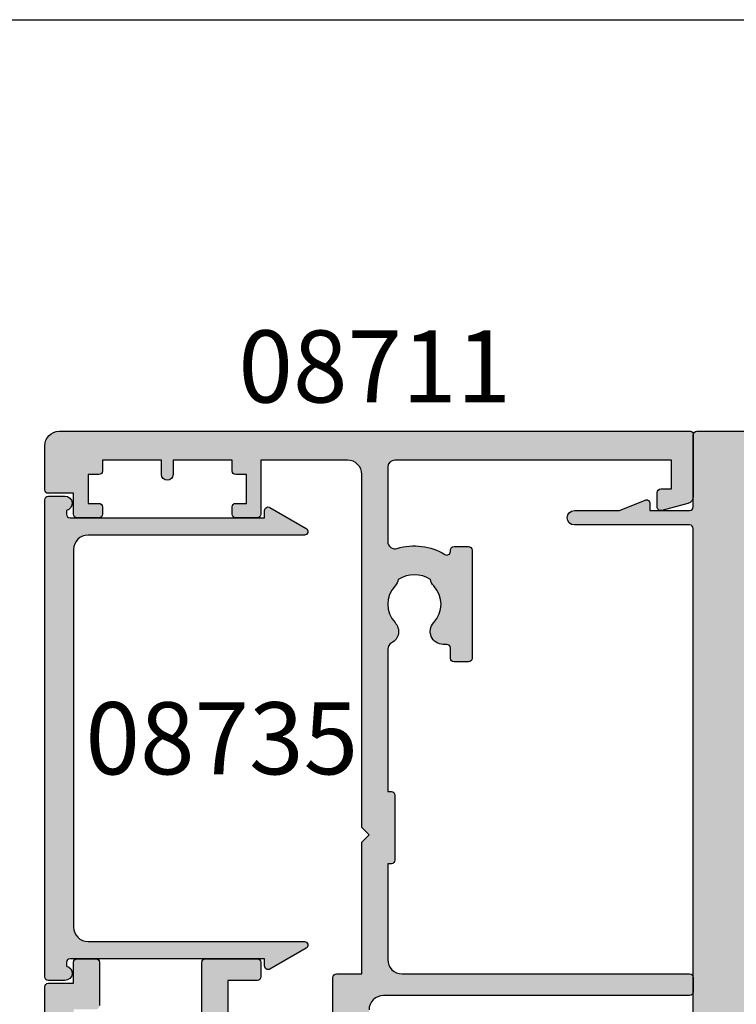
# Model space of a CAD drawing. Extents: x 0 to 356, y 0 to 484.
# Drawn here: x 255 to 305, y 416 to 484 of the extents above; entities that cross this region are included whole.
import ezdxf
from ezdxf.enums import TextEntityAlignment as Align

# ---------------------------------------------------------------- set-up
doc = ezdxf.new("R2010")
doc.units = 0
doc.header["$LTSCALE"] = 0.25
doc.layers.get('0').update_dxf_attribs({"linetype": 'CONTINUOUS'})
for name, color, linetype in [('08711$0$APL_HATCH', 253, 'CONTINUOUS'), ('08711$0$APL_JOINERY', 2, 'CONTINUOUS'), ('08735$0$APL_HATCH', 253, 'CONTINUOUS'), ('08735$0$APL_JOINERY', 2, 'CONTINUOUS'), ('08770$0$APL_HATCH', 253, 'CONTINUOUS'), ('08770$0$APL_JOINERY', 2, 'CONTINUOUS'), ('APL_JOINERY', 2, 'CONTINUOUS'), ('APL_NOTES', 7, 'CONTINUOUS')]:
    doc.layers.add(name, color=color, linetype=linetype)
doc.styles.add('ARIAL-BOLD', font='arialbd.ttf')

# ---------------------------------------------------------------- blocks, each defined once
blk = doc.blocks.new('08711')
at = {"layer": '08711$0$APL_HATCH'}
h = blk.add_hatch(color=256, dxfattribs=at)
edge = h.paths.add_edge_path(flags=16)
edge.add_line((2.44142135618183, 15.35857864375348), (1.600000000000363, 14.51715728757201))
edge.add_line((1.600000000000363, 14.51715728757201), (1.600000000000363, 11.99999999999079))
edge.add_arc((2.600000000000363, 11.99999999999079), 1, 180, 270)
edge.add_line((2.600000000000363, 10.99999999999079), (37.49999999999977, 10.99999999999079))
edge.add_arc((37.49999999999977, 11.99999999999079), 1, 270, 360)
edge.add_line((38.49999999999977, 11.99999999999079), (38.49999999999977, 22.20000000000061))
edge.add_arc((37.49999999999977, 22.20000000000061), 1, 0, 90)
edge.add_line((37.49999999999977, 23.20000000000061), (30.5, 23.20000000000061))
edge.add_line((30.5, 23.20000000000061), (30.5, 22.74999999999988))
edge.add_arc((30.25, 22.74999999999988), 0.25, -90, 0, ccw=False)
edge.add_line((30.25, 22.49999999999988), (22.74999999999999, 22.49999999999988))
edge.add_arc((22.74999999999999, 22.74999999999988), 0.25, 180, 270, ccw=False)
edge.add_line((22.5, 22.74999999999988), (22.5, 23.20000000000061))
edge.add_line((22.5, 23.20000000000061), (15.45000000000072, 23.20000000000061))
edge.add_line((15.45000000000072, 23.20000000000061), (15.45000000000072, 22.74999999999988))
edge.add_arc((15.20000000000072, 22.74999999999988), 0.25, -90, 0, ccw=False)
edge.add_line((15.20000000000072, 22.49999999999988), (10.70000000000072, 22.49999999999988))
edge.add_arc((10.70000000000072, 22.74999999999988), 0.25, 180, 270, ccw=False)
edge.add_line((10.45000000000072, 22.74999999999988), (10.45000000000072, 23.20000000000061))
edge.add_line((10.45000000000072, 23.20000000000061), (2.600000000000363, 23.20000000000061))
edge.add_arc((2.600000000000363, 22.20000000000061), 1, 90, 180)
edge.add_line((1.600000000000363, 22.20000000000061), (1.600000000000363, 16.48284271240956))
edge.add_line((1.600000000000363, 16.48284271240956), (2.441421356181829, 15.6414213562281))
edge.add_arc((2.29999999994452, 15.49999999999079), 0.1999999999999999, -44.99999999999977, 44.999999999999886, ccw=False)
edge = h.paths.add_edge_path()
edge.add_arc((58.39999999999982, 20.64999999999987), 1.850000000000094, 46.65824177278134, 133.3417582272213)
edge.add_arc((56.51254139118206, 22.64999999999994), 0.9000000000000117, 280.73876423995466, 313.341758227225, ccw=False)
edge.add_arc((58.39999999999983, 20.64999999999987), 2.05000000000003, 147.0249334069651, 212.975066593029)
edge.add_arc((56.5125413911821, 18.6499999999997), 0.9000000000002522, 46.65824177278148, 79.2612357600583, ccw=False)
edge.add_arc((58.39999999999989, 20.65000000000007), 1.850000000000089, 226.6582417727815, 313.3417582272215)
edge.add_arc((60.28745860881741, 18.65000000000005), 0.899999999999815, -5.002220859751105e-12, 133.3417582272157, ccw=False)
edge.add_line((61.18745860881722, 18.64999999999997), (61.18745860881722, 18.39999999999997))
edge.add_arc((61.43745860881722, 18.39999999999997), 0.25, 180, 270)
edge.add_line((61.43745860881722, 18.14999999999997), (62.14999999999986, 18.14999999999997))
edge.add_arc((62.14999999999986, 17.89999999999997), 0.25, 0, 90, ccw=False)
edge.add_line((62.39999999999986, 17.89999999999997), (62.39999999999986, 16.89999999999997))
edge.add_arc((62.14999999999986, 16.89999999999997), 0.25, -90, 0, ccw=False)
edge.add_line((62.14999999999986, 16.64999999999997), (54.64999999999986, 16.64999999999997))
edge.add_arc((54.64999999999986, 16.89999999999997), 0.25, 180, 270, ccw=False)
edge.add_line((54.39999999999987, 16.89999999999997), (54.39999999999987, 17.89999999999997))
edge.add_arc((54.64999999999986, 17.89999999999997), 0.25, 90, 180, ccw=False)
edge.add_line((54.64999999999986, 18.14999999999997), (54.73564466788435, 18.14999999999997))
edge.add_arc((54.73564466788489, 18.39999999999993), 0.2499999999999574, 269.9999999998746, 391.5508995539768)
edge.add_arc((58.39999999999964, 20.65000000000027), 4.049999999999965, 162.7402973585359, 211.5508995539779, ccw=False)
edge.add_arc((54.05488780351948, 21.99999999999988), 0.4999999999999997, 342.7402973585196, 450)
edge.add_line((54.05488780351948, 22.49999999999988), (40.99999999999977, 22.49999999999988))
edge.add_arc((40.99999999999977, 21.49999999999988), 1, 90, 180)
edge.add_line((39.99999999999977, 21.49999999999988), (39.99999999999977, 0.75))
edge.add_arc((39.24999999999977, 0.7500000000000002), 0.75, -180, 0, ccw=False)
edge.add_line((38.49999999999977, 0.7500000000000001), (38.49999999999977, 8.19999999999095))
edge.add_arc((37.49999999999983, 8.199999999990894), 0.999999999999943, 3.2569e-12, 90.00000000000325)
edge.add_line((37.49999999999977, 9.199999999990837), (17.82487057628306, 9.199999999990833))
edge.add_arc((16.93745860881812, 9.349999999991056), 0.9000000000000298, 226.6582417727719, 350.40593177312553, ccw=False)
edge.add_arc((15.05000000000043, 7.349999999990881), 1.850000000000099, 46.65824177278398, 133.341758227224)
edge.add_arc((13.1625413911828, 9.349999999990956), 0.8999999999999202, 280.7387642399431, 313.3417582272134, ccw=False)
edge.add_arc((15.05000000000037, 7.349999999990941), 2.050000000000025, 147.0249334069651, 212.9750665930292)
edge.add_arc((13.16254139118265, 5.349999999990778), 0.900000000000236, 46.65824177278131, 79.26123576005841, ccw=False)
edge.add_arc((15.05000000000043, 7.349999999991145), 1.850000000000093, 226.6582417727815, 313.3417582272215)
edge.add_arc((16.93745860881795, 5.349999999991117), 0.8999999999998124, -4.774847184307873e-12, 133.3417582272153, ccw=False)
edge.add_line((17.83745860881777, 5.349999999991041), (17.83745860881777, 4.849999999991041))
edge.add_line((17.83745860881777, 4.849999999991041), (18.8000000000004, 4.849999999991042))
edge.add_arc((18.8000000000004, 4.599999999991042), 0.25, 0, 90, ccw=False)
edge.add_line((19.05000000000041, 4.599999999991042), (19.05000000000041, 3.599999999991041))
edge.add_arc((18.8000000000004, 3.599999999991041), 0.25, -90, 0, ccw=False)
edge.add_line((18.8000000000004, 3.349999999991041), (11.4500000000005, 3.349999999991041))
edge.add_arc((11.4500000000005, 3.599999999991041), 0.25, 180, 270, ccw=False)
edge.add_line((11.2000000000005, 3.599999999991041), (11.2000000000005, 9.199999999990837))
edge.add_line((11.2000000000005, 9.199999999990837), (1.799999999999954, 9.199999999990837))
edge.add_line((1.799999999999954, 9.199999999990837), (1.799999999999954, 1.5))
edge.add_line((1.799999999999954, 1.5), (3.999999999999772, 1.5))
edge.add_line((3.999999999999772, 1.5), (3.999999999999772, 2.25))
edge.add_arc((4.249999999999772, 2.25), 0.25, 90, 180, ccw=False)
edge.add_line((4.249999999999772, 2.5), (5.249999999999772, 2.5))
edge.add_arc((5.249999999999784, 2.250000000000008), 0.2499999999999916, -14.999999999996874, 90.00000000000267, ccw=False)
edge.add_line((5.491481456572046, 2.185295238724393), (5.005232781287517, 0.3705904774487361))
edge.add_arc((4.522269868142984, 0.4999999999999997), 0.4999999999999998, 270, 344.9999999999996, ccw=False)
edge.add_line((4.522269868142984, 0), (0.2000000000000455, 4.55e-14))
edge.add_arc((0.2000000000000227, 0.2000000000000682), 0.2000000000000227, 180.0000000000066, 270.0000000000065, ccw=False)
edge.add_line((0, 0.2000000000000455), (0, 24.74999999999988))
edge.add_arc((0.25, 24.74999999999988), 0.25, 90, 180, ccw=False)
edge.add_line((0.25, 24.99999999999988), (12.55000000000018, 24.99999999999988))
edge.add_line((12.55000000000018, 24.99999999999988), (12.94999999999981, 24.60000000000025))
edge.add_line((12.94999999999981, 24.60000000000025), (13.34999999999945, 24.99999999999988))
edge.add_line((13.34999999999945, 24.99999999999988), (24.59999999999945, 24.99999999999988))
edge.add_line((24.59999999999945, 24.99999999999988), (25, 24.60000000000025))
edge.add_line((25, 24.60000000000025), (25.39999999999963, 24.99999999999988))
edge.add_line((25.39999999999963, 24.99999999999988), (27.60000000000036, 24.99999999999988))
edge.add_line((27.60000000000036, 24.99999999999988), (28, 24.60000000000025))
edge.add_line((28, 24.60000000000025), (28.39999999999963, 24.99999999999988))
edge.add_line((28.39999999999963, 24.99999999999988), (58.19999999999982, 24.99999999999988))
edge.add_line((58.19999999999982, 24.99999999999988), (58.19999999999982, 26.80000000000097))
edge.add_arc((58.44999999999981, 26.80000000000097), 0.25, 90, 180, ccw=False)
edge.add_line((58.44999999999981, 27.05000000000097), (58.94999999999981, 27.05000000000097))
edge.add_arc((58.94999999999981, 26.80000000000097), 0.25, 0, 90, ccw=False)
edge.add_line((59.19999999999982, 26.80000000000097), (59.19999999999982, 26.05000000000098))
edge.add_line((59.19999999999982, 26.05000000000098), (61.19999999999982, 26.05000000000098))
edge.add_line((61.19999999999982, 26.05000000000098), (61.19999999999982, 31.15000000000097))
edge.add_arc((61.19999999999982, 31.55000000000125), 0.4000000000002722, 90, 270, ccw=False)
edge.add_line((61.19999999999982, 31.95000000000152), (61.19999999999982, 37.05000000000097))
edge.add_line((61.19999999999982, 37.05000000000097), (59.19999999999982, 37.05000000000097))
edge.add_line((59.19999999999982, 37.05000000000097), (59.19999999999982, 36.30000000000098))
edge.add_arc((58.94999999999981, 36.30000000000098), 0.25, -90, 0, ccw=False)
edge.add_line((58.94999999999981, 36.05000000000098), (58.44999999999981, 36.05000000000098))
edge.add_arc((58.44999999999981, 36.30000000000098), 0.25, 180, 270, ccw=False)
edge.add_line((58.19999999999982, 36.30000000000098), (58.19999999999982, 37.05000000000007))
edge.add_line((58.19999999999982, 37.05000000000007), (56.19999999999982, 37.04999999999984))
edge.add_arc((56.19999999999982, 37.74999999999977), 0.6999999999999318, 90, 270, ccw=False)
edge.add_line((56.19999999999982, 38.4499999999997), (61, 38.4499999999997))
edge.add_arc((61, 38.9499999999997), 0.5, 270, 360)
edge.add_line((61.5, 38.9499999999997), (61.5, 41.05000000000006))
edge.add_arc((61, 41.05000000000006), 0.5, 0, 90)
edge.add_line((61, 41.55000000000007), (57.5, 41.55000000000007))
edge.add_line((57.5, 41.55000000000007), (57.50000000000018, 40.65000000000043))
edge.add_arc((57.2999999999997, 40.65000000000019), 0.200000000000486, -134.2342415240842, 6.718892109347507e-11, ccw=False)
edge.add_line((57.16048131525804, 40.50670123305451), (55.59072197288795, 42.03505184958213))
edge.add_arc((55.80000000000008, 42.2500000000001), 0.3000000000000873, 180.0000000000407, 225.7657584758901, ccw=False)
edge.add_line((55.5, 42.24999999999988), (55.5, 44.74999999999988))
edge.add_arc((55.75, 44.74999999999988), 0.25, 90, 180, ccw=False)
edge.add_line((55.75, 44.99999999999988), (67.44999999999959, 44.99999999999988))
edge.add_arc((67.44999999999959, 44.74999999999988), 0.25, 0, 90, ccw=False)
edge.add_line((67.69999999999959, 44.74999999999988), (67.69999999999959, 42.99999999999989))
edge.add_line((67.69999999999959, 42.99999999999989), (69.14999999999941, 42.99999999999988))
edge.add_arc((69.14999999999941, 42.74999999999987), 0.25, 0, 90, ccw=False)
edge.add_line((69.3999999999994, 42.74999999999987), (69.3999999999994, 41.4499999999997))
edge.add_arc((69.1499999999994, 41.4499999999997), 0.25, -90, 0, ccw=False)
edge.add_line((69.1499999999994, 41.1999999999997), (66.14999999999941, 41.1999999999997))
edge.add_arc((66.14999999999941, 41.4499999999997), 0.25, 180, 270, ccw=False)
edge.add_line((65.89999999999941, 41.4499999999997), (65.89999999999941, 42.99999999999989))
edge.add_line((65.89999999999941, 42.99999999999989), (63.20000000000004, 42.99999999999989))
edge.add_line((63.20000000000004, 42.99999999999989), (63.20000000000004, 34.59999999999979))
edge.add_arc((63.70000000000004, 34.59999999999979), 0.5, 180, 270)
edge.add_line((63.70000000000004, 34.09999999999979), (69.14999999999942, 34.09999999999979))
edge.add_arc((69.14999999999942, 33.84999999999979), 0.25, 0, 90, ccw=False)
edge.add_line((69.39999999999942, 33.84999999999979), (69.3999999999994, 30.24999999999989))
edge.add_arc((69.14999999999941, 30.24999999999989), 0.25, -90, 0, ccw=False)
edge.add_line((69.14999999999941, 29.99999999999989), (68.1499999999994, 29.99999999999988))
edge.add_arc((68.1499999999994, 30.24999999999988), 0.25, 180, 270, ccw=False)
edge.add_line((67.89999999999941, 30.24999999999988), (67.89999999999941, 32.29999999999961))
edge.add_line((67.89999999999941, 32.29999999999961), (63.70000000000004, 32.29999999999961))
edge.add_arc((63.69999999999993, 31.79999999999973), 0.4999999999998864, 89.99999999998697, 179.9999999999869)
edge.add_line((63.20000000000004, 31.79999999999984), (63.20000000000004, 24.99999999999988))
edge.add_line((63.20000000000004, 24.99999999999988), (68.09999999999923, 24.99999999999988))
edge.add_arc((68.09999999999923, 24.74999999999988), 0.25, 0, 90, ccw=False)
edge.add_line((68.34999999999923, 24.74999999999988), (68.34999999999923, 22.99999999999988))
edge.add_line((68.34999999999923, 22.99999999999988), (77.49999999999977, 22.99999999999988))
edge.add_line((77.49999999999977, 22.99999999999988), (77.99999999999977, 22.49999999999988))
edge.add_line((77.99999999999977, 22.49999999999988), (78.49999999999977, 22.99999999999988))
edge.add_line((78.49999999999977, 22.99999999999988), (102.9999999999997, 22.99999999999988))
edge.add_arc((102.9999999999997, 23.99999999999988), 1, 270, 360)
edge.add_line((103.9999999999997, 23.99999999999988), (103.9999999999997, 29.99999999999988))
edge.add_line((103.9999999999997, 29.99999999999988), (100.2499999999997, 29.99999999999988))
edge.add_arc((100.2499999999997, 30.24999999999988), 0.25, 180, 270, ccw=False)
edge.add_line((99.99999999999979, 30.24999999999988), (99.99999999999979, 31.74999999999988))
edge.add_arc((100.2499999999997, 31.74999999999988), 0.25, 90, 180, ccw=False)
edge.add_line((100.2499999999997, 31.99999999999988), (100.7499999999997, 31.99999999999988))
edge.add_arc((100.7499999999997, 31.74999999999988), 0.25, 0, 90, ccw=False)
edge.add_line((100.9999999999997, 31.74999999999988), (100.9999999999997, 30.99999999999988))
edge.add_line((100.9999999999997, 30.99999999999988), (102.9999999999997, 30.99999999999988))
edge.add_line((102.9999999999997, 30.99999999999988), (102.9999999999997, 31.74999999999988))
edge.add_arc((103.2499999999997, 31.74999999999988), 0.25, 90, 180, ccw=False)
edge.add_line((103.2499999999997, 31.99999999999988), (103.9999999999997, 31.99999999999988))
edge.add_line((103.9999999999997, 31.99999999999988), (103.9999999999997, 36.09999999999979))
edge.add_line((103.9999999999997, 36.09999999999979), (102.9999999999997, 36.09999999999988))
edge.add_arc((103, 36.49999999999993), 0.4000000000000413, 89.99999999996749, 269.99999999996743, ccw=False)
edge.add_line((103.0000000000002, 36.89999999999997), (103.9999999999997, 36.89999999999997))
edge.add_line((103.9999999999997, 36.89999999999997), (103.9999999999997, 40.99999999999988))
edge.add_line((103.9999999999997, 40.99999999999988), (103.2499999999997, 40.99999999999988))
edge.add_arc((103.2499999999997, 41.24999999999988), 0.25, 180, 270, ccw=False)
edge.add_line((102.9999999999997, 41.24999999999988), (102.9999999999997, 41.99999999999988))
edge.add_line((102.9999999999997, 41.99999999999988), (100.9999999999997, 41.99999999999988))
edge.add_line((100.9999999999997, 41.99999999999988), (100.9999999999997, 41.24999999999988))
edge.add_arc((100.7499999999997, 41.24999999999988), 0.25, -90, 0, ccw=False)
edge.add_line((100.7499999999997, 40.99999999999988), (100.2499999999997, 40.99999999999988))
edge.add_arc((100.2499999999997, 41.24999999999988), 0.25, 180, 270, ccw=False)
edge.add_line((99.99999999999979, 41.24999999999988), (99.99999999999979, 42.74999999999988))
edge.add_arc((100.2499999999997, 42.74999999999988), 0.25, 90, 180, ccw=False)
edge.add_line((100.2499999999997, 42.99999999999989), (101.6999999999995, 42.99999999999989))
edge.add_line((101.6999999999995, 42.99999999999989), (101.6999999999995, 44.74999999999988))
edge.add_arc((101.9499999999995, 44.74999999999988), 0.25, 90, 180, ccw=False)
edge.add_line((101.9499999999995, 44.99999999999988), (104.9999999999997, 44.99999999999988))
edge.add_arc((104.9999999999997, 43.99999999999988), 1, 0, 90, ccw=False)
edge.add_line((105.9999999999997, 43.99999999999988), (105.9999999999999, 0.1999999999998181))
edge.add_arc((105.8, 0.199999999999914), 0.1999999999999176, 269.99999999997556, 359.99999999997254, ccw=False)
edge.add_line((105.7999999999999, -3.6e-15), (101.477730131857, 0))
edge.add_arc((101.477730131857, 0.5000000000000372), 0.5000000000000372, 194.9999999999977, 269.99999999999676, ccw=False)
edge.add_line((100.9947672187124, 0.3705904774487867), (100.5085185434275, 2.185295238724371))
edge.add_arc((100.7499999999997, 2.249999999999996), 0.2500000000000049, 90, 194.9999999999984, ccw=False)
edge.add_line((100.7499999999997, 2.500000000000001), (101.7499999999997, 2.5))
edge.add_arc((101.7499999999997, 2.25), 0.25, 0, 90, ccw=False)
edge.add_line((101.9999999999997, 2.25), (101.9999999999997, 1.5))
edge.add_line((101.9999999999997, 1.5), (103.9999999999997, 1.5))
edge.add_line((103.9999999999997, 1.5), (103.9999999999997, 20.6999999999997))
edge.add_arc((103.4999999999997, 20.6999999999997), 0.5, 0, 90)
edge.add_line((103.4999999999997, 21.1999999999997), (98.34511219648016, 21.1999999999997))
edge.add_arc((98.34511219648, 20.69999999999963), 0.500000000000071, 89.99999999998046, 197.259702641461)
edge.add_arc((93.99999999999999, 19.34999999999974), 4.049999999999812, -31.550899553971192, 17.25970264147088, ccw=False)
edge.add_arc((97.66435533211485, 17.09999999999979), 0.2499999999999937, 148.4491004460027, 270.0000000001042)
edge.add_line((97.66435533211529, 16.8499999999998), (97.74999999999977, 16.84999999999979))
edge.add_arc((97.74999999999977, 16.59999999999979), 0.25, 0, 90, ccw=False)
edge.add_line((97.99999999999977, 16.59999999999979), (97.99999999999977, 15.59999999999979))
edge.add_arc((97.74999999999977, 15.59999999999979), 0.25, -90, 0, ccw=False)
edge.add_line((97.74999999999977, 15.34999999999979), (90.24999999999977, 15.34999999999979))
edge.add_arc((90.24999999999977, 15.59999999999979), 0.25, 180, 270, ccw=False)
edge.add_line((89.99999999999976, 15.59999999999979), (89.99999999999976, 16.59999999999979))
edge.add_arc((90.24999999999977, 16.59999999999979), 0.25, 90, 180, ccw=False)
edge.add_line((90.24999999999977, 16.84999999999979), (90.96254139118243, 16.84999999999979))
edge.add_arc((90.96254139118243, 17.09999999999979), 0.25, 270, 360)
edge.add_line((91.2125413911824, 17.09999999999979), (91.21254139118204, 17.34999999999979))
edge.add_arc((92.11254139118208, 17.34999999999973), 0.9000000000000341, 46.65824177277602, 179.999999999996, ccw=False)
edge.add_arc((93.9999999999998, 19.34999999999989), 1.850000000000099, 226.6582417727815, 313.3417582272215)
edge.add_arc((95.8874586088175, 17.35), 0.899999999999819, 100.73876423995102, 133.3417582272285, ccw=False)
edge.add_arc((93.99999999999973, 19.34999999999981), 2.050000000000044, 327.0249334069681, 392.9750665930319)
edge.add_arc((95.88745860881754, 21.35000000000003), 0.9000000000002257, 226.6582417727799, 259.2612357600503, ccw=False)
edge.add_arc((93.99999999999974, 19.34999999999968), 1.850000000000089, 46.6582417727818, 133.3417582272218)
edge.add_arc((92.11254139118198, 21.34999999999997), 0.9000000000001843, 207.6640044961697, 313.3417582272152, ccw=False)
edge.add_arc((90.87258171441808, 20.69999999999955), 0.5000000000001535, 27.66400449625879, 90.00000000001629)
edge.add_line((90.87258171441793, 21.1999999999997), (80.99999999999979, 21.1999999999997))
edge.add_line((80.99999999999979, 21.1999999999997), (80.99999999999979, 20.9499999999997))
edge.add_arc((80.74999999999977, 20.9499999999997), 0.25, -90, 0, ccw=False)
edge.add_line((80.74999999999977, 20.6999999999997), (76.24999999999977, 20.6999999999997))
edge.add_arc((76.24999999999977, 20.9499999999997), 0.25, 180, 270, ccw=False)
edge.add_line((75.99999999999977, 20.9499999999997), (75.99999999999977, 21.1999999999997))
edge.add_line((75.99999999999977, 21.1999999999997), (69.34999999999923, 21.1999999999997))
edge.add_arc((69.34999999999923, 20.1999999999997), 1, 90, 180)
edge.add_line((68.34999999999923, 20.1999999999997), (68.34999999999923, 0.25))
edge.add_arc((68.09999999999923, 0.25), 0.25, -90, 0, ccw=False)
edge.add_line((68.09999999999923, 0), (67.09999999999923, 0))
edge.add_arc((67.09999999999923, 0.25), 0.25, 180, 270, ccw=False)
edge.add_line((66.84999999999923, 0.25), (66.84999999999923, 21.49999999999988))
edge.add_arc((65.84999999999923, 21.49999999999988), 1, 0, 90)
edge.add_line((65.84999999999923, 22.49999999999988), (61.52741828558169, 22.50000000000011))
edge.add_arc((61.52741828558146, 21.99999999999999), 0.5000000000001208, 89.99999999997395, 152.3359955037975)
edge.add_arc((60.28745860881755, 22.65000000000006), 0.9000000000000762, 226.6582417727764, 332.33599550381945, ccw=False)
at = {"layer": '08711$0$APL_JOINERY', "linetype": 'CONTINUOUS'}
for points in [[(55.75, 44.99999999999988), (67.44999999999959, 44.99999999999988, -0.4142135623730951), (67.69999999999959, 44.74999999999988), (67.69999999999959, 42.99999999999989), (69.14999999999941, 42.99999999999988, -0.4142135623730951), (69.3999999999994, 42.74999999999987), (69.3999999999994, 41.4499999999997, -0.4142135623730951), (69.1499999999994, 41.1999999999997), (66.14999999999941, 41.1999999999997, -0.4142135623730951)], [(63.70000000000004, 34.09999999999979), (69.14999999999942, 34.09999999999979, -0.4142135623730951), (69.39999999999942, 33.84999999999979), (69.3999999999994, 30.24999999999989, -0.4142135623730951), (69.14999999999941, 29.99999999999989), (68.1499999999994, 29.99999999999988, -0.4142135623730951), (67.89999999999941, 30.24999999999988), (67.89999999999941, 32.29999999999961), (63.70000000000004, 32.29999999999961, 0.4142135623730951)], [(63.20000000000004, 24.99999999999988), (68.09999999999923, 24.99999999999988, -0.4142135623730951), (68.34999999999923, 24.74999999999988), (68.34999999999923, 22.99999999999988), (77.49999999999977, 22.99999999999988), (77.99999999999977, 22.49999999999988), (78.49999999999977, 22.99999999999988), (102.9999999999997, 22.99999999999988, 0.4142135623730951), (103.9999999999997, 23.99999999999988), (103.9999999999997, 29.99999999999988), (100.2499999999997, 29.99999999999988, -0.4142135623730951), (99.99999999999979, 30.24999999999988), (99.99999999999979, 31.74999999999988, -0.4142135623730951), (100.2499999999997, 31.99999999999988), (100.7499999999997, 31.99999999999988, -0.4142135623730951), (100.9999999999997, 31.74999999999988), (100.9999999999997, 30.99999999999988), (102.9999999999997, 30.99999999999988), (102.9999999999997, 31.74999999999988, -0.4142135623730951), (103.2499999999997, 31.99999999999988), (103.9999999999997, 31.99999999999988), (103.9999999999997, 36.09999999999979), (102.9999999999997, 36.09999999999988, -0.9999999999999998), (103.0000000000002, 36.89999999999997), (103.9999999999997, 36.89999999999997), (103.9999999999997, 40.99999999999988), (103.2499999999997, 40.99999999999988, -0.4142135623730951), (102.9999999999997, 41.24999999999988), (102.9999999999997, 41.99999999999988), (100.9999999999997, 41.99999999999988), (100.9999999999997, 41.24999999999988, -0.4142135623730951), (100.7499999999997, 40.99999999999988), (100.2499999999997, 40.99999999999988, -0.4142135623730951), (99.99999999999979, 41.24999999999988), (99.99999999999979, 42.74999999999988, -0.4142135623730951), (100.2499999999997, 42.99999999999989), (101.6999999999995, 42.99999999999989), (101.6999999999995, 44.74999999999988, -0.4142135623730951), (101.9499999999995, 44.99999999999988), (104.9999999999997, 44.99999999999988, -0.4142135623730951), (105.9999999999997, 43.99999999999988), (105.9999999999999, 0.199999999999818, -0.4142135623730795), (105.7999999999999, -3.6e-15), (101.477730131857, 0, -0.3394542588633715), (100.9947672187124, 0.3705904774487867), (100.5085185434275, 2.185295238724371, -0.4931454260312953), (100.7499999999997, 2.500000000000001), (101.7499999999997, 2.5, -0.4142135623730951), (101.9999999999997, 2.25), (101.9999999999997, 1.5), (103.9999999999997, 1.5), (103.9999999999997, 20.6999999999997, 0.4142135623730951), (103.4999999999997, 21.1999999999997), (98.34511219648016, 21.1999999999997, 0.5054633634252848), (97.86762733972384, 20.55164835164804, -0.2162560767306055), (97.45131141745705, 17.23081395348826, 0.586408565843396), (97.66435533211529, 16.8499999999998), (97.74999999999977, 16.84999999999979, -0.4142135623730951), (97.99999999999977, 16.59999999999979), (97.99999999999977, 15.59999999999979, -0.4142135623730951), (97.74999999999977, 15.34999999999979), (90.24999999999977, 15.34999999999979, -0.4142135623730951), (89.99999999999976, 15.59999999999979), (89.99999999999976, 16.59999999999979, -0.4142135623730951), (90.24999999999977, 16.84999999999979), (90.96254139118243, 16.84999999999979, 0.4142135623730951), (91.2125413911824, 17.09999999999979), (91.21254139118204, 17.34999999999979, -0.6577630104416955), (92.73025511770429, 18.00454545454519, 0.3973597071194888), (95.26974488229538, 18.00454545454526, -0.143224858911699), (95.71976037319727, 18.23423826074737, 0.2959768337492567), (95.71976037319727, 20.46576173925225, -0.1432248589116676), (95.26974488229526, 20.69545454545439, 0.3973597071194891), (92.73025511770417, 20.69545454545431, -0.4968272475439221), (91.31542445611927, 20.93214285714302, 0.2789039971400425), (90.87258171441793, 21.1999999999997), (80.99999999999979, 21.1999999999997), (80.99999999999979, 20.9499999999997, -0.4142135623730951), (80.74999999999977, 20.6999999999997), (76.24999999999977, 20.6999999999997, -0.4142135623730951), (75.99999999999977, 20.9499999999997), (75.99999999999977, 21.1999999999997), (69.34999999999923, 21.1999999999997, 0.4142135623730951), (68.34999999999923, 20.1999999999997), (68.34999999999923, 0.25, -0.4142135623730951), (68.09999999999923, 0), (67.09999999999923, 0, -0.4142135623730951), (66.84999999999923, 0.25), (66.84999999999923, 21.49999999999988, 0.4142135623730951), (65.84999999999923, 22.49999999999988)]]:
    blk.add_lwpolyline(points, format="xyb", dxfattribs=at)
blk = doc.blocks.new('08735')
at = {"layer": '08735$0$APL_HATCH'}
h = blk.add_hatch(color=256, dxfattribs=at)
edge = h.paths.add_edge_path()
edge.add_arc((33.29999999999672, -1.399999999999637), 0.500000000000012, 191.5369590328123, 360.0000000000001)
edge.add_line((33.79999999999673, -1.399999999999636), (33.79999999999673, -0.25))
edge.add_arc((33.54999999999673, -0.25), 0.25, 0, 90)
edge.add_line((33.54999999999673, 0), (0.4500000000000029, 0))
edge.add_arc((0.4499999999999993, -0.25), 0.25, 90, 180)
edge.add_line((0.1999999999999993, -0.25), (0.1999999999999803, -1.399999999999636))
edge.add_arc((0.6999999999999483, -1.399999999999832), 0.499999999999968, 179.9999999999774, 348.4630409671642)
edge.add_line((1.189897948556517, -1.5), (1.449999999999999, -1.5))
edge.add_arc((1.449999999999999, -1.75), 0.25, 0, 90, ccw=False)
edge.add_line((1.699999999999999, -1.75), (1.699999999999999, -15.24999999999886))
edge.add_line((1.699999999999999, -15.24999999999886), (1.199999999999999, -15.24999999999886))
edge.add_arc((1.200000000000054, -15.49999999999884), 0.2499999999999805, 90.00000000001273, 210.0000000000078)
edge.add_line((0.9834936490539796, -15.62499999999886), (2.433493649053653, -18.13647367097351))
edge.add_arc((2.649999999999817, -18.0114736709736), 0.2500000000000005, 209.9999999999754, 360)
edge.add_line((2.899999999999817, -18.0114736709736), (2.899999999999817, -3))
edge.add_arc((3.899999999999817, -3), 1, 90, 180, ccw=False)
edge.add_line((3.899999999999817, -2), (30.0999999999969, -2))
edge.add_arc((30.0999999999969, -3), 1, 0, 90, ccw=False)
edge.add_line((31.0999999999969, -3), (31.0999999999969, -18.0114736709736))
edge.add_arc((31.34999999999684, -18.01147367097366), 0.2499999999999396, 179.9999999999853, 330.0000000000093)
edge.add_line((31.56650635094292, -18.1364736709736), (33.01650635094285, -15.62499999999884))
edge.add_arc((32.79999999999672, -15.49999999999886), 0.2499999999999993, 330.0000000000046, 450)
edge.add_line((32.79999999999672, -15.24999999999886), (32.29999999999673, -15.24999999999886))
edge.add_line((32.29999999999673, -15.24999999999886), (32.29999999999673, -1.75))
edge.add_arc((32.54999999999673, -1.75), 0.25, 90, 180, ccw=False)
edge.add_line((32.54999999999673, -1.5), (32.81010205144006, -1.499999999999612))
at = {"layer": '08735$0$APL_JOINERY', "linetype": 'CONTINUOUS'}
blk.add_lwpolyline([(32.81010205144006, -1.499999999999612, 0.904069105618463), (33.79999999999673, -1.399999999999636), (33.79999999999673, -0.25, 0.4142135623730951), (33.54999999999673, 0), (0.4499999999999993, 0, 0.4142135623730951), (0.1999999999999993, -0.25), (0.1999999999999803, -1.399999999999636, 0.9040691056184559), (1.189897948556517, -1.5), (1.449999999999999, -1.5, -0.4142135623730951), (1.699999999999999, -1.75), (1.699999999999999, -15.24999999999886), (1.199999999999999, -15.24999999999886, 0.5773502691895979), (0.9834936490539796, -15.62499999999886), (2.433493649053653, -18.13647367097351, 0.767326987979131), (2.899999999999817, -18.0114736709736), (2.899999999999817, -3, -0.4142135623730951), (3.899999999999817, -2), (30.0999999999969, -2, -0.4142135623730951), (31.0999999999969, -3), (31.0999999999969, -18.0114736709736, 0.767326987979131), (31.56650635094292, -18.1364736709736), (33.01650635094285, -15.62499999999884, 0.5773502691895971), (32.79999999999672, -15.24999999999886), (32.29999999999673, -15.24999999999886), (32.29999999999673, -1.75, -0.4142135623730951), (32.54999999999673, -1.5)], format="xyb", close=True, dxfattribs=at)
blk = doc.blocks.new('08770')
at = {"layer": '08770$0$APL_HATCH'}
h = blk.add_hatch(color=256, dxfattribs=at)
edge = h.paths.add_edge_path()
edge.add_line((105.9999999999995, -2), (105.9999999999995, -3.75))
edge.add_arc((105.7499999999995, -3.75), 0.25, -90, 0, ccw=False)
edge.add_line((105.7499999999995, -4), (100.7499999999997, -4))
edge.add_arc((100.7499999999997, -4.25), 0.25, 90, 180)
edge.add_line((100.4999999999997, -4.25), (100.4999999999997, -7))
edge.add_line((100.4999999999997, -7), (100.9999999999992, -6.999999999999999))
edge.add_arc((100.9999999999992, -7.250000000000005), 0.2500000000000062, -22.373507042177323, 90, ccw=False)
edge.add_line((101.2311805344119, -7.345160708848922), (100.4999999999997, -9.121468480641353))
edge.add_line((100.4999999999997, -9.121468480641353), (100.4999999999997, -12.25054784468618))
edge.add_arc((99.99999999999976, -12.25054784468618), 0.5, -180, 0, ccw=False)
edge.add_line((99.49999999999976, -12.25054784468618), (99.49999999999976, -4.25))
edge.add_arc((99.24999999999974, -4.25), 0.25, 0, 90)
edge.add_line((99.24999999999974, -4), (6.749999999999772, -4))
edge.add_arc((6.749999999999772, -4.25), 0.25, 90, 180)
edge.add_line((6.499999999999772, -4.25), (6.499999999999772, -12.25054784468618))
edge.add_arc((5.999999999999772, -12.25054784468618), 0.5, -180, 0, ccw=False)
edge.add_line((5.499999999999772, -12.25054784468618), (5.499999999999772, -9.121468480641353))
edge.add_line((5.499999999999772, -9.121468480641353), (4.768819465587569, -7.345160708848921))
edge.add_arc((5.000000000000341, -7.250000000000005), 0.2500000000000062, 90, 202.3735070421773, ccw=False)
edge.add_line((5.000000000000341, -7), (5.499999999999772, -7))
edge.add_line((5.499999999999772, -7), (5.499999999999772, -4.25))
edge.add_arc((5.249999999999772, -4.25), 0.25, 0, 90)
edge.add_line((5.249999999999772, -4), (0.25, -4))
edge.add_arc((0.25, -3.75), 0.25, 180, 270, ccw=False)
edge.add_line((0, -3.75), (0, -2))
edge.add_line((0, -2), (0, -0.25))
edge.add_arc((0.25, -0.25), 0.25, 90, 180, ccw=False)
edge.add_line((0.25, 0), (5.249999999999772, 0))
edge.add_arc((5.249999999999772, 0.25), 0.25, 270, 360)
edge.add_line((5.499999999999772, 0.25), (5.499999999999772, 3))
edge.add_line((5.499999999999772, 3), (5.000000000000341, 2.999999999999999))
edge.add_arc((5.000000000000341, 3.250000000000005), 0.2500000000000062, 157.6264929578227, 270, ccw=False)
edge.add_line((4.768819465587569, 3.345160708848922), (5.499999999999772, 5.121468480641352))
edge.add_line((5.499999999999772, 5.121468480641352), (5.499999999999772, 8.250547844686185))
edge.add_arc((5.999999999999772, 8.250547844686185), 0.5, 0, 180, ccw=False)
edge.add_line((6.499999999999772, 8.250547844686185), (6.499999999999772, 0.25))
edge.add_arc((6.749999999999772, 0.25), 0.25, 180, 270)
edge.add_line((6.749999999999772, 0), (99.24999999999974, 0))
edge.add_arc((99.24999999999974, 0.25), 0.25, 270, 360)
edge.add_line((99.49999999999976, 0.25), (99.49999999999976, 8.250547844686185))
edge.add_arc((99.99999999999976, 8.250547844686185), 0.5, 0, 180, ccw=False)
edge.add_line((100.4999999999997, 8.250547844686185), (100.4999999999997, 5.121468480641352))
edge.add_line((100.4999999999997, 5.121468480641352), (101.2311805344119, 3.345160708848922))
edge.add_arc((100.9999999999992, 3.250000000000005), 0.2500000000000063, -90, 22.373507042177323, ccw=False)
edge.add_line((100.9999999999992, 2.999999999999999), (100.4999999999997, 3))
edge.add_line((100.4999999999997, 3), (100.4999999999997, 0.25))
edge.add_arc((100.7499999999997, 0.25), 0.25, 180, 270)
edge.add_line((100.7499999999997, 0), (105.7499999999995, 0))
edge.add_arc((105.7499999999995, -0.25), 0.25, 0, 90, ccw=False)
edge.add_line((105.9999999999995, -0.25), (105.9999999999995, -2))
at = {"layer": '08770$0$APL_JOINERY', "linetype": 'CONTINUOUS'}
blk.add_lwpolyline([(6.749999999999772, 0), (99.24999999999974, 0, 0.4142135623730951), (99.49999999999976, 0.25), (99.49999999999976, 8.250547844686185, -0.9999999999999998), (100.4999999999997, 8.250547844686185), (100.4999999999997, 5.121468480641352), (101.2311805344119, 3.345160708848922, -0.5338017280246188), (100.9999999999992, 2.999999999999999), (100.4999999999997, 3), (100.4999999999997, 0.25, 0.4142135623730951), (100.7499999999997, 0), (105.7499999999995, 0, -0.4142135623730951), (105.9999999999995, -0.25), (105.9999999999995, -2), (105.9999999999995, -3.75, -0.4142135623730951)], format="xyb", dxfattribs=at)

msp = doc.modelspace()

# ---------------------------------------------------------------- linework, layer by layer
at = {"color": 253}
msp.add_lwpolyline([(0, 0), (0, 483.9999999999998), (356, 483.9999999999998), (356, 0)], close=True, dxfattribs=at)

# ---------------------------------------------------------------- block references
at = {"layer": 'APL_JOINERY', "rotation": 90}
for name, p in [('08711', (301.734953220079, 349.4384374330614)), ('08770', (301.7349532200789, 349.4384374330614))]:
    msp.add_blockref(name, p, dxfattribs=at)
at = {"layer": 'APL_JOINERY', "xscale": -1, "rotation": 90}
msp.add_blockref('08735', (256.7355592834897, 451.1384374330609), dxfattribs=at)

# ---------------------------------------------------------------- texts
at = {"layer": 'APL_NOTES', "style": 'ARIAL-BOLD'}
msp.add_text('08711', height=5, dxfattribs=at).set_placement((279.6349532200792, 457.4384374330612), align=Align.CENTER)
msp.add_text('08735', height=5, dxfattribs=at).set_placement((278.485305070137, 434.1384374330626), align=Align.MIDDLE_RIGHT)

doc.saveas('drawing.dxf')
